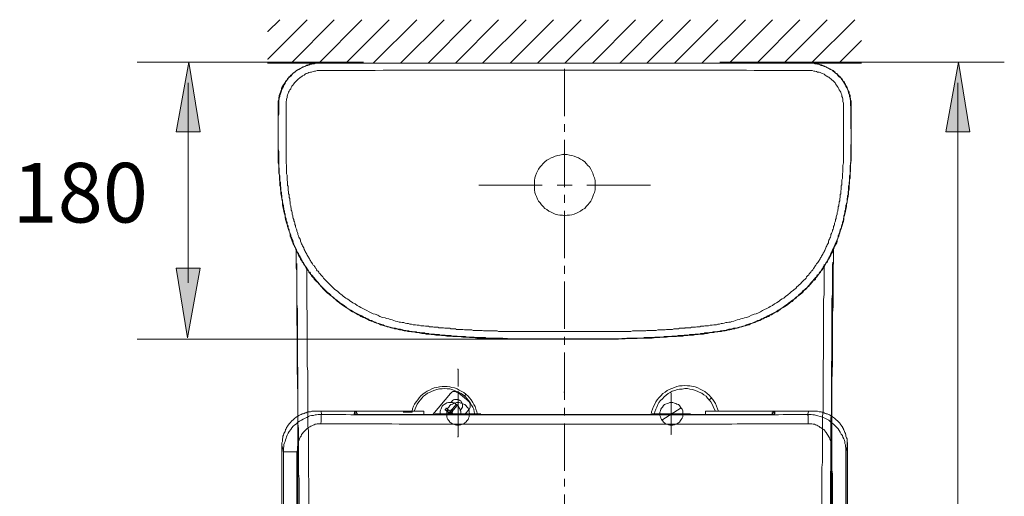
# Model space of a CAD drawing. Units: inches. Extents: x -41 to 252, y 101 to 207.
# Drawn here: x -41 to 20, y 168 to 197 of the extents above; entities that cross this region are included whole.
import ezdxf

# ---------------------------------------------------------------- set-up
doc = ezdxf.new("R2010")
doc.units = ezdxf.units.IN
doc.header["$MEASUREMENT"] = 0
doc.linetypes.add('AI-Linetype-1', pattern=[4.369156, 2.912888, -0.485423, 0.485423, -0.485423])
doc.layers.add('Layer 1', color=7, linetype='Continuous')

msp = doc.modelspace()

# ---------------------------------------------------------------- hatches: boundary and pattern name
at = {"layer": 'Layer 1'}
for points in [[(-30.524, 194.49), (-31.299, 190.197), (-29.821, 190.197)], [(16.881, 194.49), (16.106, 190.197), (17.584, 190.197)], [(-30.596, 177.518), (-29.821, 181.812), (-31.299, 181.812)]]:
    msp.add_hatch(color=7, dxfattribs=at).paths.add_polyline_path(points)

# ---------------------------------------------------------------- linework, layer by layer
at = {"layer": 'Layer 1', "color": 7, "lineweight": 13}
for points in [[(-24.918, 197.113), (-25.652, 196.378), (-25.684, 196.378)], [(-23.225, 197.113), (-25.652, 194.685), (-25.684, 194.685)], [(-21.564, 197.113), (-24.214, 194.429), (-24.247, 194.429)], [(-19.871, 197.113), (-22.523, 194.429), (-22.554, 194.429)], [(-18.178, 197.113), (-20.86, 194.429), (-20.893, 194.429)], [(-16.485, 197.113), (-19.168, 194.429), (-19.201, 194.429)], [(-14.793, 197.113), (-17.475, 194.429), (-17.508, 194.429)], [(-13.133, 197.113), (-15.783, 194.429), (-15.814, 194.429)], [(-11.44, 197.113), (-14.09, 194.429), (-14.123, 194.429)], [(-9.747, 197.113), (-12.43, 194.429), (-12.462, 194.429)], [(-8.054, 197.113), (-10.737, 194.429), (-10.769, 194.429)], [(-6.362, 197.113), (-9.044, 194.429), (-9.075, 194.429)], [(-4.669, 197.113), (-7.351, 194.429), (-7.383, 194.429)], [(-3.008, 197.113), (-5.66, 194.429), (-5.69, 194.429)], [(-1.315, 197.113), (-3.966, 194.429), (-3.998, 194.429)], [(0.378, 197.113), (-2.304, 194.429), (-2.337, 194.429)], [(2.071, 197.113), (-0.611, 194.429), (-0.646, 194.429)], [(3.762, 197.113), (1.081, 194.429), (1.048, 194.429)], [(5.423, 197.113), (2.771, 194.429), (2.742, 194.429)], [(7.116, 197.113), (4.464, 194.429), (4.434, 194.429)], [(8.809, 197.113), (6.127, 194.429), (6.095, 194.429)], [(10.501, 197.113), (7.819, 194.429), (7.787, 194.429)], [(10.917, 195.835), (9.511, 194.429), (9.48, 194.429)], [(-33.707, 194.492), (-19.764, 194.492)], [(10.917, 194.428), (-25.652, 194.428), (-25.684, 194.428)], [(-25.014, 191.809), (-25.014, 192.098), (-24.981, 192.162), (-24.981, 192.289), (-24.981, 192.322), (-24.949, 192.386), (-24.949, 192.449), (-24.918, 192.513), (-24.918, 192.576), (-24.885, 192.64), (-24.854, 192.703), (-24.823, 192.768), (-24.823, 192.865), (-24.79, 192.928), (-24.759, 192.993), (-24.726, 193.054), (-24.663, 193.119), (-24.631, 193.182), (-24.599, 193.248), (-24.566, 193.311), (-24.535, 193.344), (-24.47, 193.406), (-24.44, 193.47), (-24.374, 193.535), (-24.342, 193.597), (-24.279, 193.63), (-24.247, 193.695), (-24.184, 193.727), (-24.121, 193.791), (-24.087, 193.823), (-24.023, 193.887), (-23.959, 193.918), (-23.895, 193.982), (-23.832, 194.014), (-23.769, 194.045), (-23.704, 194.078), (-23.641, 194.109), (-23.577, 194.142), (-23.512, 194.174), (-23.447, 194.206), (-23.384, 194.238), (-23.321, 194.269), (-23.259, 194.302), (-23.193, 194.332), (-23.129, 194.332), (-23.065, 194.365), (-23, 194.365), (-22.938, 194.397), (-22.81, 194.397), (-22.746, 194.429), (-22.394, 194.429), (-22.427, 194.429)], [(-22.362, 194.428), (-22.682, 194.428), (-22.778, 194.396), (-22.874, 194.396), (-22.938, 194.366), (-23.034, 194.366), (-23.097, 194.333), (-23.192, 194.301), (-23.289, 194.268), (-23.385, 194.238), (-23.48, 194.205), (-23.577, 194.141), (-23.641, 194.109), (-23.737, 194.045), (-23.831, 194.015), (-23.927, 193.95), (-23.992, 193.886), (-24.087, 193.822), (-24.151, 193.758), (-24.214, 193.662), (-24.311, 193.598), (-24.376, 193.535), (-24.438, 193.439), (-24.501, 193.342), (-24.567, 193.28), (-24.599, 193.183), (-24.662, 193.088), (-24.694, 192.992), (-24.757, 192.896), (-24.789, 192.831), (-24.822, 192.736), (-24.854, 192.609), (-24.886, 192.544), (-24.918, 192.448), (-24.918, 192.384), (-24.95, 192.289), (-24.95, 192.225), (-24.981, 192.129), (-24.981, 191.809)], [(-23.672, 194.428), (-23.608, 194.428), (-23.639, 194.428)], [(-23.608, 194.428), (-23.608, 194.428), (-23.641, 194.428)], [(-22.394, 194.428), (7.659, 194.428), (7.627, 194.428)], [(-7.383, 177.435), (-4.062, 177.435), (-3.84, 177.468), (-2.914, 177.468), (-2.688, 177.498), (-1.986, 177.498), (-1.73, 177.531), (-1.507, 177.531), (-1.315, 177.564), (-1.091, 177.564), (-0.868, 177.595), (-0.485, 177.595), (-0.294, 177.627), (-0.102, 177.627), (0.058, 177.659), (0.218, 177.659), (0.378, 177.69), (0.568, 177.69), (0.696, 177.722), (0.856, 177.722), (1.017, 177.755), (1.175, 177.755), (1.304, 177.787), (1.431, 177.787), (1.559, 177.818), (1.719, 177.85), (1.814, 177.85), (1.942, 177.882), (2.07, 177.882), (2.198, 177.914), (2.294, 177.914), (2.389, 177.946), (2.517, 177.946), (2.613, 177.979), (2.709, 178.009), (2.804, 178.009), (2.901, 178.042), (2.996, 178.075), (3.091, 178.075), (3.156, 178.107), (3.252, 178.107), (3.347, 178.137), (3.444, 178.169), (3.54, 178.202), (3.666, 178.232), (3.763, 178.265), (3.891, 178.296), (3.985, 178.329), (4.114, 178.393), (4.209, 178.427), (4.338, 178.457), (4.433, 178.521), (4.529, 178.553), (4.657, 178.584), (4.755, 178.648), (4.847, 178.68), (4.944, 178.744), (5.041, 178.777), (5.105, 178.807), (5.2, 178.841), (5.263, 178.905), (5.36, 178.937), (5.454, 179), (5.519, 179.031), (5.615, 179.096), (5.711, 179.128), (5.808, 179.191), (5.902, 179.256), (5.967, 179.32), (6.094, 179.383), (6.19, 179.448), (6.287, 179.511), (6.383, 179.574), (6.508, 179.671), (6.638, 179.767), (6.765, 179.895), (6.861, 179.959), (6.956, 180.055), (7.052, 180.118), (7.148, 180.214), (7.245, 180.278), (7.309, 180.341), (7.37, 180.438), (7.467, 180.501), (7.532, 180.565), (7.595, 180.63), (7.66, 180.693), (7.723, 180.789), (7.786, 180.853), (7.851, 180.918), (7.914, 180.98), (7.946, 181.046), (8.01, 181.077), (8.074, 181.14), (8.106, 181.205), (8.171, 181.268), (8.201, 181.333), (8.264, 181.428), (8.329, 181.492), (8.393, 181.556), (8.426, 181.651), (8.491, 181.715), (8.552, 181.812), (8.586, 181.875), (8.649, 181.971), (8.68, 182.034), (8.745, 182.131), (8.81, 182.195), (8.84, 182.29), (8.874, 182.355), (8.936, 182.45), (8.968, 182.514), (9.032, 182.61), (9.064, 182.706), (9.097, 182.77), (9.161, 182.866), (9.191, 182.96), (9.225, 183.057), (9.256, 183.154), (9.32, 183.248), (9.353, 183.312), (9.384, 183.377), (9.415, 183.472), (9.415, 183.537), (9.448, 183.633), (9.479, 183.728), (9.512, 183.79), (9.543, 183.887), (9.576, 183.983), (9.607, 184.08), (9.639, 184.175), (9.671, 184.271), (9.703, 184.367), (9.735, 184.495), (9.767, 184.591), (9.799, 184.686), (9.83, 184.814), (9.83, 184.942), (9.862, 185.038), (9.894, 185.165), (9.927, 185.293), (9.958, 185.453), (9.991, 185.581), (9.991, 185.708), (10.023, 185.9), (10.053, 186.06), (10.088, 186.252), (10.118, 186.38), (10.118, 186.508), (10.15, 186.666), (10.15, 186.891), (10.182, 187.019), (10.182, 187.241), (10.215, 187.338), (10.215, 187.657), (10.245, 187.786), (10.245, 188.04), (10.245, 188.296), (10.278, 188.424), (10.278, 188.838), (10.278, 189.222), (10.278, 189.605), (10.278, 189.99), (10.278, 190.435), (10.278, 190.915), (10.278, 191.809), (10.278, 192.097), (10.245, 192.161), (10.245, 192.288), (10.215, 192.32), (10.215, 192.448), (10.182, 192.513), (10.15, 192.576), (10.15, 192.64), (10.118, 192.704), (10.088, 192.768), (10.053, 192.864), (10.023, 192.929), (9.991, 192.992), (9.958, 193.056), (9.927, 193.12), (9.894, 193.182), (9.862, 193.247), (9.83, 193.311), (9.767, 193.343), (9.735, 193.406), (9.703, 193.47), (9.639, 193.535), (9.607, 193.598), (9.543, 193.63), (9.479, 193.693), (9.448, 193.726), (9.384, 193.79), (9.32, 193.823), (9.288, 193.886), (9.225, 193.917), (9.161, 193.982), (9.097, 194.014), (9.032, 194.045), (8.968, 194.078), (8.905, 194.109), (8.84, 194.141), (8.776, 194.174), (8.713, 194.205), (8.649, 194.238), (8.586, 194.269), (8.522, 194.301), (8.458, 194.332), (8.393, 194.332), (8.298, 194.365), (8.264, 194.365), (8.201, 194.397), (8.074, 194.397), (8.01, 194.429), (7.66, 194.429), (7.627, 194.429), (7.946, 194.429), (8.042, 194.397), (8.106, 194.397), (8.201, 194.365), (8.264, 194.365), (8.362, 194.332), (8.426, 194.301), (8.522, 194.269), (8.617, 194.238), (8.713, 194.205), (8.81, 194.141), (8.905, 194.109), (9, 194.045), (9.097, 194.014), (9.161, 193.95), (9.256, 193.886), (9.32, 193.823), (9.415, 193.758), (9.479, 193.662), (9.543, 193.598), (9.639, 193.535), (9.703, 193.439), (9.767, 193.343), (9.799, 193.279), (9.862, 193.182), (9.927, 193.087), (9.958, 192.992), (10.023, 192.896), (10.053, 192.832), (10.088, 192.736), (10.118, 192.608), (10.15, 192.544), (10.182, 192.448), (10.182, 192.385), (10.215, 192.288), (10.215, 192.224), (10.245, 192.13), (10.245, 191.809)], [(2.179, 194.492), (19.711, 194.492)], [(8.809, 194.428), (8.809, 194.428), (8.777, 194.428)], [(-22.362, 193.982), (-22.617, 193.982), (-22.714, 193.95), (-22.778, 193.95), (-22.874, 193.917), (-22.969, 193.886), (-23.034, 193.886), (-23.129, 193.853), (-23.192, 193.822), (-23.289, 193.791), (-23.353, 193.759), (-23.416, 193.694), (-23.513, 193.663), (-23.577, 193.598), (-23.641, 193.567), (-23.705, 193.502), (-23.769, 193.47), (-23.831, 193.407), (-23.896, 193.342), (-23.96, 193.279), (-24.023, 193.214), (-24.055, 193.153), (-24.119, 193.087), (-24.183, 193.023), (-24.214, 192.927), (-24.248, 192.864), (-24.311, 192.799), (-24.343, 192.704), (-24.376, 192.64), (-24.406, 192.577), (-24.438, 192.48), (-24.47, 192.385), (-24.47, 192.32), (-24.501, 192.225), (-24.501, 192.162), (-24.534, 192.066), (-24.534, 191.809)], [(-7.383, 194.014), (-18.562, 194.014), (-19.041, 193.981), (-22.362, 193.981), (-22.395, 193.981)], [(-22.362, 193.982), (-22.395, 193.982)], [(-7.383, 194.014), (3.828, 194.014), (4.306, 193.981), (7.627, 193.981), (7.595, 193.981)], [(7.627, 193.982), (7.595, 193.982)], [(7.627, 193.982), (7.883, 193.982), (7.978, 193.95), (8.043, 193.95), (8.138, 193.917), (8.202, 193.886), (8.298, 193.886), (8.362, 193.853), (8.457, 193.822), (8.521, 193.791), (8.617, 193.759), (8.681, 193.694), (8.745, 193.663), (8.84, 193.598), (8.906, 193.567), (8.968, 193.502), (9.031, 193.47), (9.096, 193.407), (9.16, 193.342), (9.225, 193.279), (9.288, 193.214), (9.32, 193.153), (9.383, 193.087), (9.415, 193.023), (9.479, 192.927), (9.512, 192.864), (9.543, 192.799), (9.608, 192.704), (9.639, 192.64), (9.671, 192.577), (9.702, 192.48), (9.702, 192.385), (9.734, 192.32), (9.766, 192.225), (9.766, 192.066), (9.799, 191.968), (9.799, 191.809), (9.799, 189.542), (9.799, 188.999), (9.799, 188.487), (9.799, 188.296), (9.766, 188.136), (9.766, 187.944), (9.766, 187.752), (9.734, 187.625), (9.734, 187.338), (9.702, 187.241), (9.702, 186.923), (9.671, 186.923)], [(-30.56, 193.22), (-30.56, 180.908)], [(16.845, 193.22), (16.845, 166.414)], [(-24.981, 191.809), (-24.981, 191.299), (-25.015, 191.171), (-25.015, 189.542), (-25.015, 189.159), (-24.981, 188.999), (-24.981, 188.456), (-24.981, 188.105), (-24.949, 187.914), (-24.949, 187.593), (-24.918, 187.497), (-24.918, 187.179), (-24.885, 187.082), (-24.885, 186.891), (-24.918, 186.891)], [(-7.383, 177.435), (-10.674, 177.435), (-10.896, 177.468), (-11.824, 177.468), (-12.079, 177.498), (-12.781, 177.498), (-13.005, 177.531), (-13.228, 177.531), (-13.452, 177.564), (-13.643, 177.564), (-13.868, 177.595), (-14.251, 177.595), (-14.442, 177.627), (-14.633, 177.627), (-14.793, 177.659), (-14.954, 177.659), (-15.145, 177.69), (-15.305, 177.69), (-15.464, 177.722), (-15.592, 177.722), (-15.751, 177.755), (-15.911, 177.755), (-16.038, 177.787), (-16.166, 177.787), (-16.326, 177.818), (-16.455, 177.85), (-16.55, 177.85), (-16.678, 177.882), (-16.806, 177.882), (-16.932, 177.914), (-17.029, 177.914), (-17.125, 177.946), (-17.252, 177.946), (-17.348, 177.979), (-17.444, 178.009), (-17.54, 178.009), (-17.636, 178.042), (-17.733, 178.075), (-17.828, 178.075), (-17.891, 178.107), (-17.987, 178.107), (-18.083, 178.137), (-18.179, 178.169), (-18.307, 178.202), (-18.403, 178.232), (-18.497, 178.265), (-18.626, 178.296), (-18.722, 178.329), (-18.848, 178.393), (-18.945, 178.427), (-19.074, 178.457), (-19.168, 178.521), (-19.296, 178.553), (-19.391, 178.584), (-19.488, 178.648), (-19.584, 178.68), (-19.679, 178.744), (-19.775, 178.777), (-19.839, 178.807), (-19.935, 178.841), (-20.001, 178.905), (-20.094, 178.937), (-20.19, 179), (-20.255, 179.031), (-20.351, 179.096), (-20.446, 179.128), (-20.543, 179.191), (-20.638, 179.256), (-20.734, 179.32), (-20.83, 179.383), (-20.926, 179.448), (-21.021, 179.511), (-21.118, 179.574), (-21.243, 179.671), (-21.373, 179.767), (-21.501, 179.895), (-21.596, 179.959), (-21.691, 180.055), (-21.787, 180.118), (-21.883, 180.214), (-21.98, 180.278), (-22.044, 180.341), (-22.139, 180.438), (-22.202, 180.501), (-22.267, 180.565), (-22.33, 180.63), (-22.395, 180.693), (-22.458, 180.789), (-22.523, 180.853), (-22.586, 180.918), (-22.65, 180.98), (-22.714, 181.046), (-22.747, 181.077), (-22.809, 181.14), (-22.842, 181.205), (-22.906, 181.268), (-22.97, 181.333), (-23.001, 181.428), (-23.066, 181.492), (-23.129, 181.556), (-23.16, 181.651), (-23.225, 181.715), (-23.289, 181.812), (-23.321, 181.875), (-23.384, 181.971), (-23.448, 182.034), (-23.48, 182.131), (-23.543, 182.195), (-23.577, 182.29), (-23.641, 182.355), (-23.672, 182.45), (-23.704, 182.514), (-23.768, 182.61), (-23.799, 182.706), (-23.831, 182.77), (-23.895, 182.866), (-23.928, 182.96), (-23.959, 183.057), (-24.024, 183.154), (-24.055, 183.248), (-24.087, 183.312), (-24.119, 183.377), (-24.152, 183.472), (-24.183, 183.537), (-24.216, 183.633), (-24.247, 183.728), (-24.28, 183.79), (-24.28, 183.887), (-24.31, 183.983), (-24.344, 184.08), (-24.375, 184.175), (-24.406, 184.271), (-24.438, 184.367), (-24.471, 184.495), (-24.501, 184.591), (-24.534, 184.686), (-24.566, 184.814), (-24.598, 184.942), (-24.598, 185.038), (-24.63, 185.165), (-24.662, 185.293), (-24.694, 185.453), (-24.726, 185.581), (-24.758, 185.708), (-24.758, 185.9), (-24.791, 186.06), (-24.822, 186.252), (-24.855, 186.38), (-24.855, 186.508), (-24.885, 186.666), (-24.885, 186.794), (-24.918, 186.891), (-24.918, 187.146), (-24.948, 187.241), (-24.948, 187.56), (-24.981, 187.657), (-24.981, 188.04), (-24.981, 188.168), (-25.012, 188.296), (-25.012, 188.424), (-25.012, 188.838), (-25.012, 189.222), (-25.012, 189.605), (-25.012, 189.99), (-25.012, 190.435), (-25.012, 190.915), (-25.012, 191.809)], [(-24.535, 191.809), (-24.535, 189.542), (-24.535, 188.999), (-24.535, 188.487), (-24.535, 188.297), (-24.501, 188.137), (-24.501, 187.946), (-24.501, 187.625), (-24.469, 187.529), (-24.469, 187.242), (-24.439, 187.113), (-24.439, 186.923), (-24.469, 186.923)], [(10.247, 191.809), (10.247, 190.437), (10.278, 190.309), (10.278, 189.542), (10.247, 189.351), (10.247, 188.999), (10.247, 188.456), (10.247, 188.297), (10.214, 188.105), (10.214, 187.914), (10.214, 187.593), (10.183, 187.497), (10.183, 187.179), (10.149, 187.082), (10.149, 186.891), (10.119, 186.891)], [(-7.383, 185.038), (-7.224, 185.069), (-7.064, 185.069), (-6.937, 185.101), (-6.777, 185.133), (-6.649, 185.197), (-6.522, 185.262), (-6.392, 185.326), (-6.267, 185.421), (-6.138, 185.484), (-6.042, 185.611), (-5.947, 185.708), (-5.851, 185.836), (-5.755, 185.932), (-5.692, 186.06), (-5.628, 186.219), (-5.595, 186.348), (-5.531, 186.476), (-5.499, 186.635), (-5.499, 187.209), (-5.531, 187.37), (-5.595, 187.497), (-5.628, 187.657), (-5.692, 187.784), (-5.755, 187.913), (-5.851, 188.041), (-5.947, 188.136), (-6.042, 188.264), (-6.138, 188.36), (-6.267, 188.455), (-6.392, 188.52), (-6.522, 188.615), (-6.649, 188.646), (-6.777, 188.711), (-6.937, 188.743), (-7.064, 188.775), (-7.224, 188.808), (-7.511, 188.808), (-7.671, 188.775), (-7.799, 188.743), (-7.959, 188.711), (-8.087, 188.646), (-8.213, 188.615), (-8.342, 188.52), (-8.47, 188.455), (-8.598, 188.36), (-8.694, 188.264), (-8.789, 188.136), (-8.884, 188.041), (-8.981, 187.913), (-9.045, 187.784), (-9.108, 187.657), (-9.172, 187.497), (-9.203, 187.37), (-9.235, 187.209), (-9.235, 186.635), (-9.203, 186.476), (-9.172, 186.348), (-9.108, 186.219), (-9.045, 186.06), (-8.981, 185.932), (-8.884, 185.836), (-8.789, 185.708), (-8.694, 185.611), (-8.598, 185.484), (-8.47, 185.421), (-8.342, 185.326), (-8.213, 185.262), (-8.087, 185.197), (-7.959, 185.133), (-7.799, 185.101), (-7.671, 185.069), (-7.511, 185.069), (-7.383, 185.038)], [(-7.383, 188.839), (-7.416, 188.839)], [(-24.886, 186.891), (-24.886, 186.858), (-24.854, 186.794), (-24.854, 186.539), (-24.821, 186.476), (-24.821, 186.443), (-24.821, 186.314), (-24.79, 186.284), (-24.79, 186.092), (-24.758, 186.028), (-24.758, 185.899), (-24.726, 185.803), (-24.726, 185.741), (-24.694, 185.677), (-24.694, 185.581), (-24.663, 185.484), (-24.663, 185.421), (-24.63, 185.325), (-24.63, 185.23), (-24.599, 185.134), (-24.599, 185.038), (-24.566, 184.942), (-24.535, 184.878), (-24.535, 184.783), (-24.502, 184.687), (-24.471, 184.623), (-24.471, 184.526), (-24.438, 184.463), (-24.406, 184.399), (-24.406, 184.303), (-24.375, 184.239), (-24.343, 184.175), (-24.343, 184.079), (-24.311, 184.014), (-24.279, 183.952), (-24.247, 183.856), (-24.247, 183.792), (-24.214, 183.728), (-24.183, 183.664), (-24.151, 183.569), (-24.121, 183.504), (-24.088, 183.441), (-24.088, 183.344), (-24.055, 183.281), (-24.025, 183.216), (-23.992, 183.153), (-23.96, 183.057), (-23.927, 182.993), (-23.896, 182.93), (-23.863, 182.833), (-23.831, 182.77), (-23.769, 182.706), (-23.737, 182.642), (-23.705, 182.577), (-23.672, 182.513), (-23.64, 182.449), (-23.608, 182.386), (-23.576, 182.323), (-23.544, 182.259), (-23.513, 182.195), (-23.48, 182.162), (-23.448, 182.098), (-23.418, 182.035), (-23.385, 181.971), (-23.353, 181.94), (-23.288, 181.875), (-23.258, 181.811), (-23.225, 181.78), (-23.193, 181.715), (-23.161, 181.651), (-23.13, 181.587), (-23.066, 181.555), (-23.033, 181.492), (-23.001, 181.428), (-22.97, 181.396), (-22.905, 181.332), (-22.874, 181.269), (-22.81, 181.235), (-22.779, 181.171), (-22.714, 181.107), (-22.682, 181.045), (-22.618, 180.981), (-22.554, 180.917), (-22.491, 180.853), (-22.427, 180.756), (-22.362, 180.693), (-22.299, 180.629), (-22.203, 180.532), (-22.139, 180.469), (-22.074, 180.405), (-21.979, 180.309), (-21.883, 180.245), (-21.821, 180.182), (-21.725, 180.087), (-21.628, 180.023), (-21.565, 179.959), (-21.499, 179.894), (-21.436, 179.863), (-21.372, 179.799), (-21.277, 179.736), (-21.213, 179.671), (-21.117, 179.606), (-21.021, 179.543), (-20.926, 179.48), (-20.831, 179.416), (-20.766, 179.351), (-20.67, 179.287), (-20.542, 179.224), (-20.383, 179.128), (-20.255, 179.064), (-20.127, 179.001), (-20, 178.937), (-19.871, 178.873), (-19.775, 178.808), (-19.68, 178.777), (-19.584, 178.712), (-19.488, 178.68), (-19.392, 178.617), (-19.265, 178.585), (-19.167, 178.522), (-19.042, 178.489), (-18.945, 178.426), (-18.817, 178.393), (-18.69, 178.361), (-18.562, 178.33), (-18.466, 178.266), (-18.338, 178.235), (-18.21, 178.203), (-18.115, 178.17), (-17.987, 178.138), (-17.89, 178.106), (-17.794, 178.106), (-17.668, 178.073), (-17.573, 178.043), (-17.476, 178.043), (-17.348, 178.009), (-17.251, 177.978), (-17.158, 177.978), (-17.061, 177.946), (-16.965, 177.946), (-16.869, 177.914), (-16.772, 177.914), (-16.71, 177.882), (-16.518, 177.882), (-16.454, 177.85), (-16.296, 177.85), (-16.231, 177.818), (-16.007, 177.818), (-15.943, 177.786), (-15.752, 177.786), (-15.688, 177.755), (-15.4, 177.755), (-15.338, 177.722), (-15.112, 177.722), (-15.049, 177.69), (-14.73, 177.69), (-14.666, 177.66), (-14.379, 177.66), (-14.314, 177.627), (-13.996, 177.627), (-13.898, 177.595), (-13.485, 177.595), (-13.388, 177.563), (-12.941, 177.563), (-12.845, 177.531), (-12.27, 177.531), (-12.206, 177.498), (-11.184, 177.498), (-11.088, 177.467), (-7.384, 177.467), (-7.415, 177.467)], [(-24.438, 186.923), (-24.438, 186.891), (-24.406, 186.858), (-24.406, 186.603), (-24.375, 186.54), (-24.375, 186.507), (-24.375, 186.38), (-24.343, 186.347), (-24.343, 186.156), (-24.31, 186.092), (-24.31, 185.964), (-24.279, 185.9), (-24.279, 185.741), (-24.248, 185.645), (-24.248, 185.581), (-24.214, 185.484), (-24.214, 185.389), (-24.184, 185.326), (-24.151, 185.23), (-24.151, 185.135), (-24.119, 185.038), (-24.119, 184.973), (-24.088, 184.878), (-24.055, 184.815), (-24.055, 184.718), (-24.024, 184.654), (-23.991, 184.591), (-23.991, 184.495), (-23.96, 184.431), (-23.96, 184.367), (-23.928, 184.303), (-23.895, 184.208), (-23.864, 184.145), (-23.864, 184.08), (-23.832, 184.015), (-23.8, 183.951), (-23.8, 183.887), (-23.768, 183.791), (-23.737, 183.728), (-23.704, 183.666), (-23.672, 183.601), (-23.641, 183.537), (-23.641, 183.472), (-23.609, 183.377), (-23.577, 183.312), (-23.545, 183.249), (-23.512, 183.185), (-23.48, 183.121), (-23.448, 183.057), (-23.416, 182.962), (-23.383, 182.898), (-23.352, 182.834), (-23.322, 182.77), (-23.289, 182.738), (-23.258, 182.675), (-23.225, 182.609), (-23.193, 182.546), (-23.161, 182.481), (-23.129, 182.45), (-23.097, 182.386), (-23.065, 182.325), (-23.033, 182.292), (-23.001, 182.227), (-22.97, 182.163), (-22.938, 182.13), (-22.906, 182.067), (-22.874, 182.003), (-22.809, 181.971), (-22.778, 181.908), (-22.746, 181.876), (-22.713, 181.812), (-22.683, 181.781), (-22.65, 181.714), (-22.618, 181.652), (-22.554, 181.619), (-22.523, 181.556), (-22.49, 181.492), (-22.427, 181.461), (-22.395, 181.396), (-22.331, 181.333), (-22.267, 181.267), (-22.235, 181.204), (-22.172, 181.14), (-22.107, 181.077), (-22.044, 181.014), (-21.98, 180.949), (-21.884, 180.854), (-21.821, 180.789), (-21.756, 180.726), (-21.693, 180.661), (-21.596, 180.565), (-21.532, 180.501), (-21.436, 180.438), (-21.341, 180.375), (-21.277, 180.311), (-21.213, 180.247), (-21.15, 180.214), (-21.085, 180.15), (-21.022, 180.087), (-20.926, 180.022), (-20.862, 179.959), (-20.766, 179.927), (-20.669, 179.864), (-20.605, 179.798), (-20.51, 179.735), (-20.415, 179.671), (-20.286, 179.607), (-20.159, 179.512), (-20.03, 179.448), (-19.935, 179.384), (-19.808, 179.32), (-19.679, 179.257), (-19.553, 179.193), (-19.424, 179.129), (-19.295, 179.064), (-19.169, 179.001), (-19.041, 178.969), (-18.881, 178.905), (-18.754, 178.841), (-18.595, 178.777), (-18.435, 178.744), (-18.338, 178.713), (-18.21, 178.681), (-18.115, 178.649), (-17.988, 178.618), (-17.891, 178.585), (-17.794, 178.554), (-17.668, 178.522), (-17.573, 178.49), (-17.476, 178.49), (-17.379, 178.457), (-17.284, 178.457), (-17.189, 178.427), (-17.093, 178.393), (-16.997, 178.393), (-16.901, 178.362), (-16.806, 178.362), (-16.711, 178.33), (-16.551, 178.33), (-16.454, 178.297), (-16.325, 178.297), (-16.23, 178.267), (-16.038, 178.267), (-15.943, 178.234), (-15.752, 178.234), (-15.688, 178.203), (-15.497, 178.203), (-15.432, 178.171), (-15.176, 178.171), (-15.113, 178.139), (-14.826, 178.139), (-14.762, 178.106), (-14.442, 178.106), (-14.378, 178.075), (-14.089, 178.075), (-14.027, 178.042), (-13.644, 178.042), (-13.548, 178.009), (-13.1, 178.009), (-13.005, 177.979), (-12.462, 177.979), (-12.367, 177.946), (-11.536, 177.946), (-11.441, 177.915), (-7.384, 177.915), (-7.415, 177.915)], [(-12.653, 186.923), (-8.756, 186.923), (-8.788, 186.923)], [(-7.831, 186.923), (-6.905, 186.923), (-6.937, 186.923)], [(9.703, 186.923), (9.671, 186.891), (9.671, 186.636), (9.639, 186.603), (9.639, 186.507), (9.639, 186.38), (9.608, 186.347), (9.608, 186.156), (9.575, 186.092), (9.575, 185.964), (9.543, 185.9), (9.543, 185.805), (9.511, 185.741), (9.511, 185.645), (9.48, 185.581), (9.48, 185.484), (9.448, 185.389), (9.448, 185.326), (9.416, 185.23), (9.416, 185.135), (9.383, 185.038), (9.352, 184.973), (9.352, 184.878), (9.319, 184.815), (9.319, 184.718), (9.288, 184.654), (9.256, 184.591), (9.256, 184.495), (9.225, 184.431), (9.193, 184.367), (9.193, 184.303), (9.16, 184.208), (9.128, 184.145), (9.128, 184.08), (9.096, 184.015), (9.064, 183.951), (9.033, 183.887), (9.033, 183.791), (9.001, 183.728), (8.968, 183.666), (8.936, 183.601), (8.906, 183.537), (8.873, 183.472), (8.873, 183.377), (8.841, 183.312), (8.809, 183.249), (8.777, 183.185), (8.744, 183.121), (8.713, 183.057), (8.681, 182.962), (8.649, 182.898), (8.616, 182.834), (8.586, 182.77), (8.553, 182.738), (8.522, 182.675), (8.49, 182.609), (8.457, 182.546), (8.425, 182.481), (8.394, 182.45), (8.361, 182.386), (8.329, 182.325), (8.297, 182.292), (8.266, 182.227), (8.234, 182.163), (8.202, 182.13), (8.138, 182.067), (8.106, 182.003), (8.074, 181.971), (8.042, 181.908), (8.011, 181.876), (7.979, 181.812), (7.947, 181.781), (7.915, 181.714), (7.85, 181.652), (7.819, 181.619), (7.787, 181.556), (7.723, 181.492), (7.692, 181.461), (7.66, 181.396), (7.596, 181.333), (7.532, 181.267), (7.5, 181.204), (7.436, 181.14), (7.371, 181.077), (7.309, 181.014), (7.245, 180.949), (7.149, 180.854), (7.083, 180.789), (7.021, 180.726), (6.925, 180.661), (6.86, 180.565), (6.764, 180.501), (6.702, 180.438), (6.605, 180.375), (6.541, 180.311), (6.478, 180.247), (6.415, 180.214), (6.35, 180.15), (6.253, 180.087), (6.191, 180.022), (6.126, 179.959), (6.031, 179.927), (5.934, 179.864), (5.871, 179.798), (5.775, 179.735), (5.679, 179.671), (5.551, 179.607), (5.423, 179.512), (5.294, 179.448), (5.2, 179.384), (5.073, 179.32), (4.944, 179.257), (4.817, 179.193), (4.689, 179.129), (4.56, 179.064), (4.432, 179.001), (4.305, 178.969), (4.146, 178.905), (3.986, 178.841), (3.859, 178.777), (3.699, 178.744), (3.602, 178.713), (3.474, 178.681), (3.379, 178.649), (3.252, 178.618), (3.155, 178.585), (3.059, 178.554), (2.933, 178.522), (2.835, 178.49), (2.74, 178.49), (2.644, 178.457), (2.549, 178.457), (2.454, 178.427), (2.357, 178.393), (2.261, 178.393), (2.166, 178.362), (2.069, 178.362), (1.975, 178.33), (1.815, 178.33), (1.719, 178.297), (1.59, 178.297), (1.496, 178.267), (1.27, 178.267), (1.207, 178.234), (1.016, 178.234), (0.952, 178.203), (0.76, 178.203), (0.696, 178.171), (0.441, 178.171), (0.377, 178.139), (0.058, 178.139), (0.026, 178.106), (-0.294, 178.106), (-0.358, 178.075), (-0.646, 178.075), (-0.739, 178.042), (-1.092, 178.042), (-1.186, 178.009), (-1.635, 178.009), (-1.731, 177.979), (-2.305, 177.979), (-2.369, 177.946), (-3.201, 177.946), (-3.295, 177.915), (-7.383, 177.915), (-7.416, 177.915)], [(10.15, 186.891), (10.118, 186.858), (10.118, 186.603), (10.088, 186.539), (10.088, 186.443), (10.088, 186.314), (10.054, 186.284), (10.054, 186.156), (10.023, 186.092), (10.023, 185.899), (9.99, 185.803), (9.99, 185.741), (9.958, 185.677), (9.958, 185.581), (9.927, 185.484), (9.927, 185.421), (9.895, 185.325), (9.895, 185.23), (9.862, 185.134), (9.83, 185.038), (9.83, 184.942), (9.799, 184.878), (9.799, 184.783), (9.766, 184.687), (9.736, 184.623), (9.736, 184.526), (9.703, 184.463), (9.672, 184.399), (9.672, 184.303), (9.64, 184.239), (9.607, 184.175), (9.575, 184.079), (9.575, 184.014), (9.543, 183.952), (9.511, 183.856), (9.479, 183.792), (9.479, 183.728), (9.447, 183.664), (9.416, 183.569), (9.384, 183.504), (9.353, 183.441), (9.321, 183.344), (9.288, 183.281), (9.256, 183.216), (9.224, 183.153), (9.191, 183.057), (9.161, 182.993), (9.127, 182.93), (9.095, 182.833), (9.063, 182.77), (9.034, 182.706), (9.001, 182.642), (8.968, 182.577), (8.937, 182.513), (8.906, 182.449), (8.873, 182.386), (8.841, 182.323), (8.81, 182.259), (8.778, 182.195), (8.745, 182.162), (8.713, 182.098), (8.681, 182.035), (8.617, 181.971), (8.585, 181.94), (8.554, 181.875), (8.522, 181.811), (8.491, 181.78), (8.458, 181.715), (8.426, 181.651), (8.362, 181.587), (8.33, 181.555), (8.298, 181.492), (8.265, 181.428), (8.201, 181.396), (8.169, 181.332), (8.138, 181.269), (8.075, 181.235), (8.043, 181.171), (7.979, 181.107), (7.946, 181.045), (7.883, 180.981), (7.818, 180.917), (7.756, 180.853), (7.691, 180.756), (7.627, 180.693), (7.563, 180.629), (7.468, 180.532), (7.404, 180.469), (7.307, 180.405), (7.245, 180.309), (7.148, 180.245), (7.084, 180.182), (6.989, 180.087), (6.893, 180.023), (6.829, 179.959), (6.765, 179.894), (6.701, 179.863), (6.605, 179.799), (6.541, 179.736), (6.445, 179.671), (6.381, 179.606), (6.286, 179.543), (6.19, 179.48), (6.095, 179.416), (5.999, 179.351), (5.902, 179.287), (5.773, 179.224), (5.647, 179.128), (5.52, 179.064), (5.392, 179.001), (5.263, 178.937), (5.136, 178.873), (5.04, 178.808), (4.944, 178.777), (4.848, 178.712), (4.754, 178.68), (4.657, 178.617), (4.53, 178.585), (4.432, 178.522), (4.306, 178.489), (4.179, 178.426), (4.082, 178.393), (3.954, 178.361), (3.828, 178.33), (3.73, 178.266), (3.602, 178.235), (3.476, 178.203), (3.38, 178.17), (3.252, 178.138), (3.155, 178.106), (3.029, 178.106), (2.932, 178.073), (2.838, 178.043), (2.74, 178.043), (2.612, 178.009), (2.517, 177.978), (2.422, 177.978), (2.325, 177.946), (2.23, 177.946), (2.134, 177.914), (2.038, 177.914), (1.973, 177.882), (1.782, 177.882), (1.719, 177.85), (1.56, 177.85), (1.463, 177.818), (1.271, 177.818), (1.207, 177.786), (1.017, 177.786), (0.953, 177.755), (0.665, 177.755), (0.602, 177.722), (0.345, 177.722), (0.282, 177.69), (-0.005, 177.69), (-0.07, 177.66), (-0.388, 177.66), (-0.422, 177.627), (-0.773, 177.627), (-0.838, 177.595), (-1.251, 177.595), (-1.348, 177.563), (-1.826, 177.563), (-1.89, 177.531), (-2.465, 177.531), (-2.561, 177.498), (-3.551, 177.498), (-3.646, 177.467), (-7.383, 177.467), (-7.415, 177.467)], [(-6.011, 186.923), (-2.081, 186.923), (-2.114, 186.923)], [(-2.082, 186.923), (-2.082, 186.923), (-2.114, 186.923)], [(-23.812, 166.764), (-23.812, 174.878), (-23.845, 175.37), (-23.845, 178.722), (-23.877, 179.115), (-23.877, 181.646), (-23.91, 181.811), (-23.91, 182.993)], [(9.096, 167.29), (9.096, 175.323), (9.126, 175.815), (9.126, 179.061), (9.16, 179.455), (9.16, 181.946), (9.193, 182.144), (9.193, 182.929)], [(-23.864, 182.099), (-23.864, 179.607), (-23.831, 179.289), (-23.831, 175.902), (-23.799, 175.55), (-23.799, 172.229), (-23.768, 171.942), (-23.768, 169.162), (-23.736, 168.842), (-23.736, 166.255)], [(8.609, 182.039), (8.609, 180.184), (8.577, 179.89), (8.577, 176.373), (8.546, 175.982), (8.546, 172.986), (8.512, 172.694), (8.512, 169.859), (8.48, 169.533), (8.48, 166.895)], [(9.128, 182.099), (9.128, 180.215), (9.096, 179.895), (9.096, 176.286), (9.063, 175.902), (9.063, 172.868), (9.032, 172.549), (9.032, 169.481), (9.001, 169.162), (9.001, 166.51)], [(9.064, 167.245), (9.064, 172.836), (9.097, 175.871), (9.128, 179.063), (9.161, 182.163), (9.128, 182.163)], [(9.159, 182.163), (9.128, 182.163)], [(-23.257, 181.812), (-23.257, 179.381), (-23.225, 179.089), (-23.225, 175.782), (-23.192, 175.458), (-23.192, 172.118), (-23.16, 171.763), (-23.16, 169.04), (-23.129, 168.748), (-23.129, 166.479)], [(-23.864, 179.064), (-23.896, 179.064)], [(-23.864, 179.064), (-23.831, 175.87), (-23.799, 172.835), (-23.799, 167.246)], [(-33.707, 177.435), (-10.129, 177.435)], [(-7.383, 177.435), (-7.383, 177.435), (-7.416, 177.435)], [(-13.931, 174.528), (-13.931, 175.583), (-13.963, 175.583)], [(-12.749, 172.804), (-12.782, 172.964), (-12.846, 173.123), (-12.877, 173.283), (-12.973, 173.41), (-13.038, 173.539), (-13.133, 173.697), (-13.229, 173.827), (-13.325, 173.921), (-13.452, 174.049), (-13.579, 174.146), (-13.708, 174.209), (-13.867, 174.305), (-13.995, 174.369), (-14.155, 174.432), (-14.314, 174.464), (-14.442, 174.497), (-14.601, 174.528), (-14.921, 174.528), (-15.081, 174.497), (-15.241, 174.464), (-15.401, 174.432), (-15.559, 174.369), (-15.688, 174.305), (-15.847, 174.242), (-15.975, 174.146), (-16.103, 174.049), (-16.23, 173.953), (-16.327, 173.827), (-16.421, 173.697), (-16.519, 173.57), (-16.615, 173.443), (-16.678, 173.315), (-16.742, 173.154), (-16.773, 172.996), (-16.806, 172.996)], [(-12.909, 172.804), (-12.941, 172.964), (-12.973, 173.123), (-13.036, 173.251), (-13.101, 173.38), (-13.196, 173.539), (-13.292, 173.666), (-13.387, 173.762), (-13.484, 173.891), (-13.611, 173.986), (-13.739, 174.081), (-13.868, 174.146), (-14.026, 174.209), (-14.155, 174.274), (-14.314, 174.337), (-14.442, 174.369), (-14.601, 174.369), (-14.762, 174.401), (-14.922, 174.369), (-15.08, 174.369), (-15.241, 174.337), (-15.368, 174.305), (-15.527, 174.242), (-15.655, 174.176), (-15.815, 174.113), (-15.942, 174.017), (-16.071, 173.921), (-16.166, 173.794), (-16.262, 173.697), (-16.359, 173.57), (-16.454, 173.443), (-16.518, 173.283), (-16.582, 173.154), (-16.647, 172.996), (-16.678, 172.996)], [(-15.495, 172.804), (-14.409, 174.081), (-14.441, 174.081)], [(-13.899, 174.113), (-13.964, 174.177), (-14.027, 174.177), (-14.09, 174.209), (-14.251, 174.209), (-14.313, 174.177), (-14.378, 174.113), (-14.41, 174.081), (-14.443, 174.081)], [(-13.931, 174.241), (-13.931, 171.43), (-13.963, 171.43)], [(-13.899, 174.113), (-13.324, 173.635), (-13.356, 173.635)], [(-7.383, 174.177), (-7.416, 174.177)], [(2.102, 172.995), (2.037, 173.155), (1.974, 173.314), (1.912, 173.474), (1.846, 173.602), (1.751, 173.73), (1.623, 173.858), (1.527, 173.987), (1.399, 174.081), (1.272, 174.209), (1.143, 174.274), (0.983, 174.367), (0.824, 174.432), (0.665, 174.497), (0.537, 174.53), (0.346, 174.56), (0.186, 174.56), (0.026, 174.592), (-0.135, 174.56), (-0.293, 174.56), (-0.453, 174.53), (-0.613, 174.464), (-0.773, 174.4), (-0.933, 174.337), (-1.061, 174.274), (-1.187, 174.177), (-1.316, 174.081), (-1.442, 173.953), (-1.57, 173.826), (-1.668, 173.697), (-1.763, 173.57), (-1.826, 173.442), (-1.89, 173.283), (-1.955, 173.123), (-2.019, 172.963), (-2.049, 172.803), (-2.082, 172.803)], [(1.91, 172.995), (1.846, 173.155), (1.782, 173.283), (1.719, 173.442), (1.623, 173.57), (1.527, 173.697), (1.431, 173.794), (1.335, 173.921), (1.208, 174.017), (1.081, 174.114), (0.92, 174.177), (0.792, 174.241), (0.633, 174.305), (0.506, 174.337), (0.346, 174.367), (0.186, 174.4), (0.026, 174.4), (-0.134, 174.367), (-0.293, 174.367), (-0.422, 174.337), (-0.582, 174.274), (-0.741, 174.241), (-0.868, 174.145), (-0.996, 174.081), (-1.123, 173.987), (-1.252, 173.889), (-1.347, 173.762), (-1.476, 173.667), (-1.57, 173.539), (-1.635, 173.41), (-1.698, 173.251), (-1.763, 173.123), (-1.827, 172.963), (-1.859, 172.803), (-1.892, 172.803)], [(-0.805, 174.113), (-0.805, 174.113), (-0.837, 174.113)], [(-0.805, 174.113), (-0.805, 171.558), (-0.837, 171.558)], [(-13.803, 172.804), (-13.77, 172.9), (-13.77, 172.996), (-13.803, 173.059), (-13.836, 173.154), (-13.868, 173.218), (-13.932, 173.315), (-13.963, 173.38), (-14.058, 173.41), (-14.123, 173.476), (-14.186, 173.506), (-14.283, 173.539), (-14.537, 173.539), (-14.633, 173.506), (-14.697, 173.476), (-14.794, 173.41), (-14.858, 173.38), (-14.922, 173.315), (-14.953, 173.218), (-14.984, 173.154), (-15.017, 173.059), (-15.049, 172.996), (-15.049, 172.804), (-15.08, 172.804)], [(-13.931, 172.133), (-13.867, 172.133), (-13.771, 172.166), (-13.676, 172.197), (-13.579, 172.229), (-13.515, 172.292), (-13.452, 172.323), (-13.387, 172.421), (-13.323, 172.484), (-13.292, 172.579), (-13.26, 172.644), (-13.26, 172.739), (-13.227, 172.836), (-13.26, 172.932), (-13.26, 173.027), (-13.292, 173.123), (-13.323, 173.187), (-13.387, 173.25), (-13.452, 173.347), (-13.515, 173.411), (-13.579, 173.442), (-13.676, 173.475), (-13.771, 173.505), (-13.867, 173.538), (-14.027, 173.538), (-14.123, 173.505), (-14.218, 173.475), (-14.282, 173.442), (-14.378, 173.411), (-14.441, 173.347), (-14.506, 173.25), (-14.57, 173.187), (-14.602, 173.123), (-14.633, 173.027), (-14.633, 172.644), (-14.602, 172.579), (-14.57, 172.484), (-14.506, 172.421), (-14.441, 172.323), (-14.378, 172.292), (-14.282, 172.229), (-14.218, 172.197), (-14.123, 172.166), (-14.027, 172.133), (-13.931, 172.133)], [(-14.378, 173.539), (-14.313, 173.601), (-14.346, 173.601)], [(-13.739, 173.122), (-13.707, 173.186), (-13.675, 173.25), (-13.675, 173.441), (-13.707, 173.506), (-13.739, 173.57), (-13.772, 173.633), (-13.835, 173.666), (-13.9, 173.697), (-13.963, 173.73), (-14.155, 173.73), (-14.218, 173.697), (-14.282, 173.666), (-14.314, 173.602), (-14.346, 173.602)], [(-13.548, 173.921), (-13.452, 174.049), (-13.483, 174.049)], [(-13.26, 173.122), (-13.228, 173.155), (-13.196, 173.25), (-13.196, 173.441), (-13.228, 173.538), (-13.26, 173.57), (-13.324, 173.633), (-13.356, 173.633)], [(-0.805, 172.133), (-0.708, 172.133), (-0.613, 172.166), (-0.516, 172.197), (-0.452, 172.229), (-0.357, 172.292), (-0.293, 172.323), (-0.229, 172.421), (-0.197, 172.484), (-0.133, 172.579), (-0.101, 172.644), (-0.101, 173.027), (-0.133, 173.123), (-0.197, 173.187), (-0.229, 173.25), (-0.293, 173.347), (-0.357, 173.411), (-0.452, 173.442), (-0.516, 173.475), (-0.613, 173.505), (-0.708, 173.538), (-0.9, 173.538), (-0.965, 173.505), (-1.059, 173.475), (-1.156, 173.442), (-1.219, 173.411), (-1.283, 173.347), (-1.348, 173.25), (-1.411, 173.187), (-1.443, 173.123), (-1.475, 173.027), (-1.507, 172.932), (-1.507, 172.739), (-1.475, 172.644), (-1.443, 172.579), (-1.411, 172.484), (-1.348, 172.421), (-1.283, 172.323), (-1.219, 172.292), (-1.156, 172.229), (-1.059, 172.197), (-0.965, 172.166), (-0.9, 172.133), (-0.805, 172.133)], [(1.687, 173.826), (1.527, 173.697), (1.495, 173.697)], [(-22.65, 172.995), (-22.938, 172.995), (-23.033, 172.963), (-23.16, 172.963), (-23.225, 172.932), (-23.289, 172.9), (-23.353, 172.9), (-23.415, 172.866), (-23.48, 172.835), (-23.543, 172.835), (-23.609, 172.803), (-23.673, 172.772), (-23.737, 172.739), (-23.768, 172.708), (-23.831, 172.675), (-23.895, 172.645), (-23.928, 172.612), (-23.991, 172.579), (-24.055, 172.516), (-24.12, 172.452), (-24.151, 172.42), (-24.215, 172.356), (-24.248, 172.323), (-24.311, 172.261), (-24.342, 172.229), (-24.374, 172.166), (-24.405, 172.133), (-24.438, 172.069), (-24.469, 172.036), (-24.502, 172.004), (-24.502, 171.973), (-24.535, 171.907), (-24.567, 171.877), (-24.567, 171.845), (-24.599, 171.845)], [(-22.394, 172.995), (-22.65, 172.995), (-22.683, 172.995)], [(-20.382, 172.995), (-22.649, 172.995), (-22.682, 172.995)], [(-22.33, 172.804), (-22.394, 172.996), (-22.428, 172.996)], [(-20.319, 172.995), (-22.394, 172.995), (-22.427, 172.995)], [(-20.351, 172.995), (-20.383, 172.995), (-20.416, 172.995)], [(-20.319, 172.995), (-20.383, 172.995), (-20.415, 172.995)], [(-20.319, 172.836), (-20.319, 172.995), (-20.351, 172.995)], [(-20.287, 172.963), (-20.287, 172.995), (-20.319, 172.995)], [(-20.287, 172.995), (-20.287, 172.835), (-20.319, 172.835)], [(-20.287, 172.804), (-20.287, 172.964), (-20.319, 172.964)], [(-20.287, 172.995), (-17.283, 172.995), (-17.317, 172.995)], [(-20.287, 172.995), (-20.223, 172.995), (-20.254, 172.995)], [(-20.223, 172.995), (-20.223, 172.963), (-20.191, 172.963), (-20.191, 172.9), (-20.159, 172.866), (-20.159, 172.835), (-20.191, 172.835)], [(-17.284, 172.932), (-17.284, 172.995), (-17.317, 172.995)], [(-17.284, 172.995), (-17.284, 172.932), (-17.317, 172.932)], [(-16.774, 172.995), (-17.284, 172.995), (-17.316, 172.995)], [(-16.774, 172.932), (-17.284, 172.932), (-17.316, 172.932)], [(-16.774, 172.932), (-17.284, 172.932), (-17.316, 172.932)], [(-16.774, 172.995), (-16.774, 172.932), (-16.806, 172.932)], [(-16.774, 172.995), (-16.04, 172.995), (-16.071, 172.995)], [(-16.039, 172.804), (-16.039, 172.932), (-16.039, 172.996), (-16.071, 172.996)], [(-14.538, 172.932), (-14.728, 173.091), (-14.762, 173.091)], [(-14.73, 173.091), (-14.73, 173.123), (-14.697, 173.123), (-14.697, 173.155), (-14.666, 173.155), (-14.666, 173.186), (-14.697, 173.186)], [(-14.666, 173.187), (-14.475, 173.028), (-14.505, 173.028)], [(-14.538, 173.059), (-14.601, 172.995), (-14.634, 172.995)], [(-14.506, 172.867), (-14.569, 172.803), (-14.602, 172.803)], [(-14.569, 172.963), (-14.538, 172.963), (-14.538, 172.932), (-14.538, 172.9), (-14.538, 172.867), (-14.538, 172.836), (-14.569, 172.836)], [(-14.506, 172.9), (-14.506, 172.932), (-14.538, 172.932), (-14.569, 172.932)], [(-14.346, 173.059), (-14.378, 173.059), (-14.378, 173.027), (-14.474, 173.027), (-14.507, 173.059), (-14.538, 173.059)], [(-14.474, 172.9), (-14.507, 172.9), (-14.538, 172.9)], [(-14.506, 172.867), (-14.506, 172.899), (-14.538, 172.899)], [(-14.41, 172.995), (-14.443, 172.995), (-14.443, 173.028), (-14.475, 173.028), (-14.506, 173.028)], [(-14.41, 172.995), (-14.475, 172.9), (-14.506, 172.9)], [(-14.41, 172.836), (-14.475, 172.899), (-14.506, 172.899)], [(-14.474, 172.9), (-14.41, 172.9), (-14.442, 172.9)], [(-14.41, 172.9), (-14.41, 172.995), (-14.443, 172.995)], [(-14.41, 172.995), (-14.41, 172.995), (-14.443, 172.995)], [(-14.41, 172.9), (-14.41, 172.836), (-14.443, 172.836)], [(-14.378, 173.028), (-14.41, 173.028), (-14.41, 172.995), (-14.442, 172.995)], [(-14.346, 172.932), (-14.41, 172.835), (-14.442, 172.835)], [(-14.346, 172.932), (-14.41, 172.9), (-14.442, 172.9)], [(-14.41, 172.995), (-14.346, 172.932), (-14.378, 172.932)], [(-14.378, 173.028), (-14.059, 173.41), (-14.09, 173.41)], [(-14.251, 173.028), (-14.346, 173.091), (-14.378, 173.091)], [(-14.313, 172.932), (-14.313, 172.964), (-14.346, 172.964)], [(-14.313, 172.9), (-14.313, 172.932), (-14.346, 172.932)], [(-14.283, 172.867), (-14.283, 172.899), (-14.315, 172.899), (-14.315, 172.932), (-14.315, 172.963), (-14.283, 172.963), (-14.283, 172.995), (-14.315, 172.995)], [(-14.313, 172.963), (-13.995, 173.347), (-14.027, 173.347)], [(-14.313, 173.122), (-14.218, 173.058), (-14.25, 173.058)], [(-14.313, 172.9), (-14.218, 172.803), (-14.25, 172.803)], [(-13.995, 173.347), (-14.06, 173.41), (-14.091, 173.41)], [(-14.027, 173.379), (-13.995, 173.41), (-14.027, 173.41)], [(-13.739, 173.122), (-13.803, 173.058), (-13.835, 173.058)], [(-13.26, 173.122), (-13.515, 172.803), (-13.548, 172.803)], [(-0.198, 173.218), (-1.379, 172.453), (-1.411, 172.453)], [(1.304, 172.995), (1.304, 172.932), (1.304, 172.803), (1.27, 172.803)], [(1.304, 172.995), (5.551, 172.995), (5.519, 172.995)], [(5.423, 172.836), (5.423, 172.899), (5.391, 172.899)], [(5.423, 172.9), (5.455, 172.9), (5.455, 172.963), (5.488, 172.963), (5.488, 172.995), (5.455, 172.995)], [(5.488, 172.995), (5.551, 172.995), (5.52, 172.995)], [(5.551, 172.995), (5.551, 172.963), (5.519, 172.963)], [(5.551, 172.836), (5.551, 172.995), (5.519, 172.995)], [(5.551, 172.963), (5.519, 172.9), (5.551, 172.867), (5.551, 172.803), (5.519, 172.803)], [(5.584, 172.995), (5.584, 172.835), (5.551, 172.835)], [(5.647, 172.995), (5.583, 172.995), (5.551, 172.995)], [(5.647, 172.995), (5.583, 172.995), (5.551, 172.995)], [(7.66, 172.995), (5.585, 172.995), (5.552, 172.995)], [(7.915, 172.995), (5.648, 172.995), (5.616, 172.995)], [(7.66, 172.995), (7.595, 172.803), (7.563, 172.803)], [(7.915, 172.995), (7.659, 172.995), (7.627, 172.995)], [(9.831, 171.845), (9.799, 171.877), (9.799, 171.908), (9.766, 171.974), (9.734, 172.004), (9.734, 172.037), (9.703, 172.069), (9.671, 172.133), (9.64, 172.164), (9.608, 172.229), (9.576, 172.261), (9.512, 172.323), (9.48, 172.356), (9.416, 172.42), (9.383, 172.453), (9.321, 172.516), (9.256, 172.578), (9.192, 172.612), (9.128, 172.645), (9.097, 172.676), (9.031, 172.707), (9.001, 172.739), (8.937, 172.772), (8.872, 172.804), (8.808, 172.836), (8.744, 172.836), (8.681, 172.867), (8.617, 172.9), (8.553, 172.9), (8.491, 172.932), (8.426, 172.963), (8.298, 172.963), (8.201, 172.995), (7.914, 172.995), (7.881, 172.995)], [(-22.33, 172.804), (-22.554, 172.804), (-22.65, 172.772), (-22.746, 172.772), (-22.842, 172.739), (-22.97, 172.739), (-23.066, 172.707), (-23.161, 172.676), (-23.257, 172.613), (-23.353, 172.58), (-23.48, 172.516), (-23.576, 172.453), (-23.704, 172.389), (-23.799, 172.324), (-23.895, 172.229), (-23.992, 172.165), (-24.086, 172.07), (-24.183, 171.974), (-24.247, 171.877), (-24.342, 171.749), (-24.406, 171.653), (-24.471, 171.526), (-24.501, 171.43), (-24.534, 171.335), (-24.566, 171.239), (-24.598, 171.142), (-24.63, 171.047), (-24.662, 170.951), (-24.662, 170.823), (-24.694, 170.728), (-24.694, 170.536), (-24.726, 170.536)], [(-22.33, 172.804), (-22.33, 172.804), (-22.362, 172.772), (-22.362, 172.707), (-22.362, 172.324), (-22.394, 172.292), (-22.394, 172.229), (-22.428, 172.229)], [(-7.383, 172.771), (-20.543, 172.771), (-20.862, 172.803), (-22.33, 172.803), (-22.362, 172.803)], [(-20.128, 172.804), (-20.287, 172.804), (-20.287, 172.836), (-20.318, 172.836), (-20.351, 172.836)], [(-20.287, 172.836), (-20.287, 172.836), (-20.319, 172.836)], [(-20.159, 172.836), (-20.159, 172.803), (-20.191, 172.803)], [(5.391, 172.804), (-20.127, 172.804), (-20.159, 172.804)], [(-12.526, 172.836), (-15.338, 172.836), (-15.369, 172.836)], [(-14.41, 172.804), (-14.41, 172.836), (-14.443, 172.836)], [(-14.251, 172.804), (-14.251, 172.836), (-14.282, 172.836)], [(7.595, 172.804), (6.095, 172.804), (5.807, 172.772), (-7.384, 172.772), (-7.415, 172.772)], [(0.378, 172.836), (-1.953, 172.836), (-1.986, 172.836)], [(0.378, 172.836), (0.378, 172.836), (0.345, 172.836)], [(5.584, 172.836), (5.551, 172.836), (5.551, 172.803), (5.392, 172.803), (5.36, 172.803)], [(5.423, 172.804), (5.423, 172.836), (5.391, 172.836)], [(5.551, 172.836), (5.551, 172.836), (5.519, 172.836)], [(9.958, 170.535), (9.958, 170.727), (9.926, 170.823), (9.926, 170.919), (9.894, 171.014), (9.894, 171.11), (9.862, 171.208), (9.831, 171.302), (9.767, 171.397), (9.735, 171.494), (9.671, 171.59), (9.607, 171.717), (9.543, 171.812), (9.48, 171.908), (9.384, 172.004), (9.287, 172.102), (9.193, 172.197), (9.096, 172.292), (9, 172.355), (8.905, 172.453), (8.778, 172.517), (8.649, 172.578), (8.555, 172.611), (8.457, 172.645), (8.36, 172.675), (8.234, 172.707), (8.139, 172.739), (8.01, 172.772), (7.916, 172.772), (7.818, 172.803), (7.595, 172.803), (7.564, 172.803)], [(7.595, 172.804), (7.595, 172.772), (7.627, 172.739), (7.627, 172.707), (7.627, 172.229), (7.595, 172.229)], [(-24.567, 171.845), (-24.599, 171.749), (-24.631, 171.686), (-24.663, 171.621), (-24.693, 171.526), (-24.726, 171.462), (-24.726, 171.366), (-24.757, 171.302), (-24.757, 171.142), (-24.789, 171.047), (-24.789, 170.886), (-24.822, 170.886)], [(-23.864, 170.504), (-23.831, 170.6), (-23.831, 170.823), (-23.799, 170.918), (-23.799, 171.013), (-23.768, 171.078), (-23.768, 171.143), (-23.736, 171.239), (-23.702, 171.302), (-23.672, 171.398), (-23.608, 171.462), (-23.577, 171.557), (-23.512, 171.62), (-23.48, 171.685), (-23.416, 171.749), (-23.352, 171.813), (-23.287, 171.877), (-23.225, 171.942), (-23.161, 172.004), (-23.065, 172.037), (-23.001, 172.069), (-22.937, 172.102), (-22.873, 172.132), (-22.809, 172.165), (-22.745, 172.196), (-22.683, 172.196), (-22.618, 172.228), (-22.395, 172.228), (-22.427, 172.228)], [(-22.394, 172.229), (-18.018, 172.229), (-17.572, 172.197), (-7.382, 172.197), (-7.415, 172.197)], [(-7.383, 172.196), (2.932, 172.196), (3.252, 172.229), (7.627, 172.229), (7.595, 172.229)], [(7.627, 172.229), (7.85, 172.229), (7.946, 172.197), (8.01, 172.197), (8.075, 172.165), (8.17, 172.133), (8.234, 172.101), (8.298, 172.068), (8.362, 172.005), (8.425, 171.974), (8.521, 171.908), (8.586, 171.877), (8.65, 171.813), (8.681, 171.749), (8.745, 171.686), (8.809, 171.59), (8.84, 171.526), (8.906, 171.43), (8.937, 171.366), (8.968, 171.271), (9, 171.207), (9.031, 171.111), (9.031, 171.047), (9.064, 170.951), (9.096, 170.886), (9.096, 170.505), (9.064, 170.505)], [(9.831, 171.845), (9.863, 171.749), (9.894, 171.686), (9.928, 171.621), (9.958, 171.526), (9.958, 171.462), (9.99, 171.366), (10.022, 171.302), (10.022, 171.142), (10.053, 171.047), (10.053, 170.886), (10.022, 170.886)], [(10.037, 117.709), (10.037, 171.235)], [(-24.79, 170.887), (-24.693, 170.536), (-24.726, 170.536)], [(-24.79, 170.887), (-24.79, 166.894)], [(-24.787, 117.508), (-24.787, 171.035)], [(-24.693, 162.519), (-24.693, 170.536), (-24.727, 170.536)], [(-24.694, 170.535), (-24.694, 170.504), (-23.865, 170.504), (-23.896, 170.504)], [(-23.864, 163.028), (-23.864, 170.504), (-23.895, 170.504)], [(9.096, 170.504), (9.064, 170.504)], [(9.096, 170.504), (9.096, 169.386), (9.128, 169.131), (9.128, 163.668)], [(9.958, 170.535), (10.054, 170.886), (10.024, 170.886)], [(9.958, 170.535), (9.958, 162.996)], [(10.055, 170.887), (10.055, 170.887), (10.022, 170.887)], [(10.055, 166.893), (10.055, 170.886), (10.022, 170.886)]]:
    msp.add_lwpolyline(points, dxfattribs=at)
at = {"layer": 'Layer 1', "lineweight": 0}
for points in [[(-30.524, 194.49), (-31.299, 190.197), (-29.821, 190.197), (-30.524, 194.49)], [(16.881, 194.49), (16.106, 190.197), (17.584, 190.197), (16.881, 194.49)], [(-30.596, 177.518), (-29.821, 181.812), (-31.299, 181.812), (-30.596, 177.518)]]:
    msp.add_lwpolyline(points, dxfattribs=at)
at = {"layer": 'Layer 1', "color": 7, "lineweight": 5}
for points in [[(-30.524, 194.49), (-31.299, 190.197), (-29.821, 190.197), (-30.524, 194.49)], [(16.881, 194.49), (16.106, 190.197), (17.584, 190.197), (16.881, 194.49)], [(-30.596, 177.518), (-29.821, 181.812), (-31.299, 181.812), (-30.596, 177.518)]]:
    msp.add_lwpolyline(points, dxfattribs=at)
at = {"layer": 'Layer 1', "color": 7, "linetype": 'AI-Linetype-1', "lineweight": 13}
msp.add_lwpolyline([(-7.383, 130.005), (-7.383, 194.429)], dxfattribs=at)
at = {"layer": 'Layer 1', "color": 7, "lineweight": 13}
for points in [[(-14.346, 172.932), (-14.346, 172.932), (-14.313, 172.932), (-14.313, 172.932), (-14.313, 172.932), (-14.346, 172.932), (-14.346, 172.932)], [(-14.441, 172.804), (-14.441, 172.804), (-14.409, 172.804), (-14.409, 172.804), (-14.409, 172.804), (-14.441, 172.804), (-14.441, 172.804)], [(-14.41, 172.804), (-14.41, 172.804), (-14.378, 172.804), (-14.378, 172.804), (-14.378, 172.804), (-14.41, 172.804), (-14.41, 172.804)]]:
    msp.add_open_spline(points, degree=3, knots=[0, 0, 0, 0, 1, 1, 1, 2, 2, 2, 2], dxfattribs=at)

# ---------------------------------------------------------------- texts
at = {"layer": 'Layer 1', "color": 139, "insert": (-41.383, 184.622), "char_height": 3.67199, "attachment_point": 7}
msp.add_mtext('\\fHelvetica 55 Roman|b0|i0|c0|p34;\\W1;180', dxfattribs=at)

doc.saveas('drawing.dxf')
